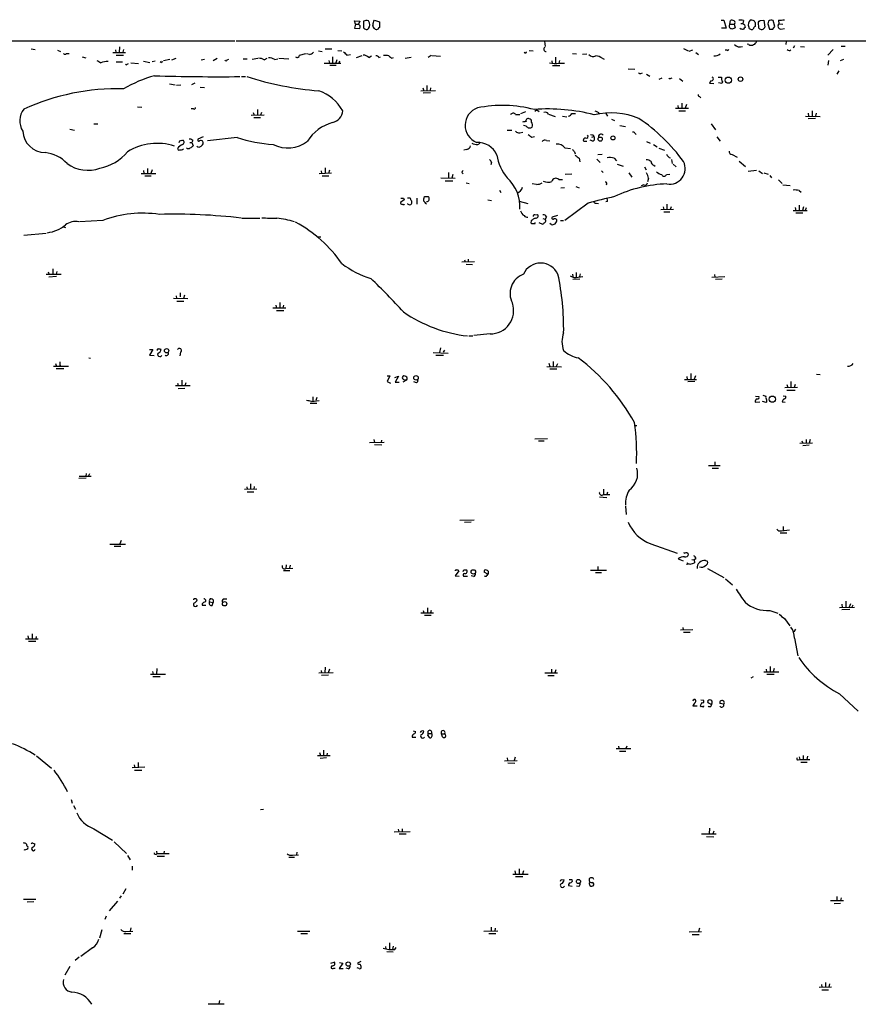
# Model space of a CAD drawing. Extents: x 2 to 33505, y -157388 to 1113.
# Drawn here: x 291 to 466, y 864 to 1069 of the extents above; entities that cross this region are included whole.
import ezdxf

# ---------------------------------------------------------------- set-up
doc = ezdxf.new("R2010")
doc.units = 0
doc.header["$MEASUREMENT"] = 0
doc.layers.add('MAIN', color=5, linetype='CONTINUOUS')

msp = doc.modelspace()

# ---------------------------------------------------------------- linework, layer by layer
at = {"layer": 'MAIN'}
for p, q in [((361.188, 1068.5106), (361.0187, 1069.1879)), ((361.0187, 1069.1879), (362.1193, 1069.1032)), ((361.188, 1068.5106), (361.0187, 1067.6639)), ((361.188, 1068.5106), (361.8653, 1068.5106)), ((362.1193, 1069.1032), (361.8653, 1068.5106)), ((362.204, 1068.1719), (361.8653, 1068.5106)), ((362.8813, 1069.1032), (362.8813, 1067.7486)), ((364.998, 1069.1032), (365.1673, 1069.3572)), ((365.1673, 1069.3572), (366.1833, 1069.0186)), ((366.1833, 1069.0186), (366.1833, 1067.8332)), ((437.3033, 1069.3572), (437.896, 1069.3572)), ((437.896, 1069.3572), (438.404, 1067.6639)), ((439.166, 1068.5106), (439.2507, 1069.2726)), ((439.166, 1068.5106), (440.0127, 1068.5106)), ((440.0127, 1068.5106), (440.2667, 1067.7486)), ((441.452, 1068.6799), (441.8753, 1068.6799)), ((441.96, 1069.2726), (441.8753, 1068.6799)), ((445.1773, 1067.6639), (445.0927, 1068.9339)), ((445.4313, 1069.2726), (446.1933, 1069.3572)), ((446.1933, 1069.3572), (446.4473, 1067.9179)), ((447.2093, 1069.1032), (447.04, 1068.5952)), ((447.04, 1068.5952), (447.3787, 1067.4946)), ((448.4793, 1068.0026), (448.1407, 1069.2726)), ((449.2413, 1069.3572), (449.326, 1068.5952)), ((449.326, 1068.5952), (450.1727, 1068.5106)), ((361.0187, 1067.6639), (362.1193, 1067.5792)), ((438.404, 1067.6639), (437.388, 1067.6639)), ((442.214, 1068.3412), (442.2987, 1067.8332)), ((448.056, 1067.4946), (448.4793, 1068.0026)), ((449.7493, 1067.4946), (450.5113, 1067.5792)), ((152.654, 1065.0392), (336.1267, 1065.0392)), ((336.3807, 1065.0392), (1032.8487, 1064.9546)), ((400.558, 1064.9546), (400.7273, 1063.8539)), ((443.0607, 1064.2772), (442.722, 1064.3619)), ((450.85, 1064.9546), (450.7653, 1064.2772)), ((293.7087, 1063.3459), (294.5553, 1063.2612)), ((299.212, 1063.0919), (299.8047, 1062.8379)), ((301.0747, 1062.4146), (301.5827, 1062.4146)), ((310.7267, 1062.5839), (313.3513, 1062.5839)), ((311.2347, 1063.1766), (311.3193, 1062.5839)), ((312.0813, 1063.7692), (311.9967, 1062.5839)), ((312.928, 1063.2612), (312.7587, 1062.6686)), ((349.5887, 1062.0759), (350.8587, 1062.4146)), ((351.6207, 1062.1606), (351.028, 1062.3299)), ((353.4833, 1062.9226), (354.2453, 1062.8379)), ((354.9227, 1063.3459), (356.2773, 1063.3459)), ((357.5473, 1063.0072), (358.394, 1062.9226)), ((396.5787, 1062.4146), (396.3247, 1062.5839)), ((397.3407, 1063.0072), (398.1873, 1062.9226)), ((406.4, 1062.4146), (407.2467, 1062.3299)), ((408.432, 1062.2452), (409.3633, 1062.3299)), ((429.514, 1063.4306), (430.4453, 1062.9226)), ((431.3767, 1063.0919), (430.6147, 1062.8379)), ((432.054, 1062.5839), (432.6467, 1062.1606)), ((438.5733, 1063.0919), (438.15, 1063.0919)), ((452.628, 1064.0232), (452.2893, 1063.5152)), ((453.8133, 1063.8539), (454.66, 1063.7692)), ((460.6713, 1063.2612), (459.5707, 1062.0759)), ((462.28, 1063.9386), (463.1267, 1063.9386)), ((304.292, 1061.7372), (305.054, 1061.4832)), ((311.404, 1062.0759), (312.928, 1062.0759)), ((311.404, 1060.6366), (312.674, 1060.6366)), ((313.69, 1060.2132), (313.944, 1060.2979)), ((314.452, 1060.4672), (316.0607, 1060.2979)), ((317.0767, 1060.8059), (318.4313, 1060.5519)), ((318.8547, 1060.7212), (319.532, 1060.8906)), ((320.802, 1060.4672), (320.548, 1060.6366)), ((321.2253, 1060.9752), (322.58, 1061.2292)), ((323.0033, 1061.0599), (323.85, 1061.3986)), ((329.0993, 1061.0599), (329.7767, 1061.2292)), ((331.5547, 1060.9752), (332.4013, 1061.3986)), ((334.518, 1061.0599), (334.8567, 1061.2292)), ((337.82, 1061.3139), (338.6667, 1061.3139)), ((339.6827, 1061.2292), (340.868, 1061.3986)), ((342.2227, 1061.0599), (342.8153, 1061.3986)), ((344.424, 1061.1446), (345.0167, 1061.3139)), ((345.2707, 1061.3986), (347.3027, 1061.3139)), ((354.6687, 1060.3826), (358.14, 1060.3826)), ((355.6847, 1060.9752), (355.7693, 1060.3826)), ((356.4467, 1061.7372), (356.4467, 1060.3826)), ((357.2933, 1061.0599), (357.124, 1060.4672)), ((357.886, 1060.8059), (357.7167, 1060.3826)), ((359.41, 1062.0759), (360.172, 1062.1606)), ((361.442, 1061.5679), (362.6273, 1061.9912)), ((363.982, 1061.5679), (364.5747, 1061.9066)), ((366.0987, 1061.5679), (366.4373, 1061.7372)), ((368.808, 1061.3986), (369.1467, 1061.5679)), ((371.5173, 1061.3986), (372.7873, 1061.6526)), ((376.936, 1061.9912), (376.3433, 1061.5679)), ((377.1053, 1061.9912), (378.8833, 1061.8219)), ((402.082, 1060.8906), (402.1667, 1060.2979)), ((402.844, 1061.6526), (402.844, 1060.2979)), ((403.6907, 1060.9752), (403.5213, 1060.3826)), ((403.606, 1060.3826), (404.7067, 1060.3826)), ((412.5807, 1061.3986), (413.004, 1061.2292)), ((459.6553, 1060.9752), (459.5707, 1059.9592)), ((462.1953, 1060.9752), (462.8727, 1061.2292)), ((355.854, 1059.9592), (357.2087, 1059.9592)), ((402.2513, 1059.8746), (403.7753, 1059.8746)), ((417.9993, 1059.1972), (419.354, 1059.1126)), ((420.624, 1058.2659), (420.9627, 1058.3506)), ((461.8567, 1058.7739), (461.4333, 1058.0966)), ((327.7447, 1056.2339), (327.0673, 1055.8952)), ((337.4813, 1057.5886), (338.328, 1057.5886)), ((421.8093, 1058.0966), (422.4867, 1057.6732)), ((424.434, 1057.0806), (425.0267, 1057.3346)), ((426.8893, 1057.2499), (427.1433, 1057.3346)), ((428.6673, 1057.1652), (429.3447, 1056.6572)), ((435.1867, 1056.7419), (434.9327, 1056.2339)), ((434.9327, 1056.2339), (435.7793, 1056.1492)), ((436.7107, 1057.5039), (437.388, 1057.5039)), ((437.4727, 1056.1492), (436.7953, 1056.3186)), ((437.642, 1056.4879), (437.4727, 1056.1492)), ((322.4953, 1056.0646), (323.6807, 1055.8952)), ((323.9347, 1055.8106), (324.866, 1055.8952)), ((328.8453, 1055.3872), (329.7767, 1055.3026)), ((374.8193, 1054.6252), (377.8673, 1054.7099)), ((375.2427, 1055.2179), (375.412, 1054.6252)), ((376.8513, 1054.2019), (375.3273, 1054.1172)), ((376.0893, 1055.7259), (376.0893, 1054.7099)), ((376.8513, 1055.2179), (376.7667, 1054.7099)), ((429.1753, 1052.0852), (429.1753, 1050.9846)), ((432.816, 1053.4399), (433.07, 1053.1859)), ((315.8067, 1051.3232), (316.738, 1051.2386)), ((327.4907, 1050.8999), (326.9827, 1050.8999)), ((339.9367, 1050.1379), (340.106, 1049.5452)), ((340.7833, 1050.7306), (340.7833, 1049.5452)), ((341.63, 1050.1379), (341.4607, 1049.5452)), ((395.6473, 1049.8839), (396.6633, 1050.3072)), ((398.9493, 1050.6459), (398.526, 1050.3072)), ((398.9493, 1050.6459), (399.4573, 1050.3072)), ((411.734, 1050.1379), (411.9033, 1049.7992)), ((427.8207, 1050.9846), (430.53, 1050.9846)), ((428.3287, 1051.5772), (428.4133, 1050.9846)), ((428.498, 1050.4766), (429.9373, 1050.4766)), ((430.1067, 1051.7466), (429.8527, 1050.9846)), ((455.422, 1049.9686), (455.5067, 1049.3759)), ((456.2687, 1050.4766), (456.2687, 1049.3759)), ((457.1153, 1049.9686), (456.946, 1049.3759)), ((339.5133, 1049.5452), (342.2227, 1049.6299)), ((340.0213, 1049.0372), (341.4607, 1049.0372)), ((394.5467, 1049.7146), (395.3933, 1049.7146)), ((401.4047, 1049.7992), (402.7593, 1049.2912)), ((404.2833, 1049.3759), (405.2147, 1049.2066)), ((406.2307, 1049.8839), (406.9927, 1049.8839)), ((413.3427, 1049.8839), (413.6813, 1049.3759)), ((414.528, 1048.6986), (415.1207, 1048.4446)), ((454.914, 1049.3759), (457.962, 1049.2912)), ((456.946, 1048.8679), (455.422, 1048.7832)), ((301.752, 1046.6666), (302.6833, 1046.4126)), ((306.7473, 1047.7672), (307.594, 1047.7672)), ((392.7687, 1046.4126), (393.7847, 1046.4126)), ((395.3933, 1045.9046), (396.0707, 1045.9892)), ((396.748, 1047.2592), (396.1553, 1047.4286)), ((416.2213, 1047.4286), (417.4067, 1047.1746)), ((419.354, 1045.8199), (419.608, 1045.5659)), ((435.2713, 1047.7672), (436.118, 1046.4972)), ((324.9507, 1044.2959), (325.2893, 1044.3806)), ((326.7287, 1043.8726), (327.152, 1043.8726)), ((327.3213, 1044.2959), (327.152, 1043.8726)), ((327.152, 1043.8726), (327.406, 1043.1952)), ((329.5227, 1045.0579), (328.422, 1044.5499)), ((336.55, 1044.8886), (330.3693, 1044.2112)), ((397.9333, 1044.9732), (398.4413, 1045.1426)), ((400.9813, 1044.2959), (401.6587, 1044.2112)), ((408.6013, 1044.2959), (408.7707, 1044.1266)), ((408.7707, 1044.1266), (409.3633, 1044.1266)), ((410.6333, 1044.1266), (410.0407, 1044.3806)), ((410.3793, 1044.9732), (410.8027, 1045.1426)), ((410.718, 1045.4812), (410.8027, 1045.1426)), ((421.8093, 1044.0419), (422.5713, 1043.7032)), ((436.4567, 1045.0579), (437.134, 1044.1266)), ((384.3867, 1042.4332), (383.794, 1042.2639)), ((386.6727, 1043.4492), (387.1807, 1043.7032)), ((404.7913, 1042.7719), (405.9767, 1042.6026)), ((406.8233, 1041.9252), (406.908, 1041.5019)), ((423.2487, 1043.4492), (424.0107, 1042.9412)), ((424.3493, 1042.6872), (425.5347, 1042.2639)), ((389.5513, 1039.7239), (389.382, 1039.2159)), ((407.7547, 1040.5706), (407.924, 1039.8086)), ((411.48, 1040.4012), (412.1573, 1039.7239)), ((411.6493, 1041.3326), (412.5807, 1041.4172)), ((415.036, 1040.5706), (415.544, 1040.0626)), ((426.974, 1040.3166), (427.1433, 1039.4699)), ((439.5893, 1041.3326), (440.69, 1040.8246)), ((441.1133, 1039.9779), (442.3833, 1038.8772)), ((317.0767, 1038.0306), (317.1613, 1037.4379)), ((317.9233, 1038.4539), (317.9233, 1037.4379)), ((318.8547, 1038.1999), (318.6007, 1037.4379)), ((354.076, 1037.9459), (354.1607, 1037.4379)), ((354.9227, 1038.6232), (354.9227, 1037.4379)), ((355.7693, 1038.1152), (355.6, 1037.4379)), ((412.4113, 1037.9459), (412.75, 1037.6072)), ((415.7133, 1039.3852), (416.8987, 1038.9619)), ((421.386, 1038.7926), (421.7247, 1038.1999)), ((423.3333, 1039.1312), (423.5873, 1038.9619)), ((427.3127, 1039.3852), (427.99, 1038.7926)), ((442.976, 1037.8612), (444.6693, 1038.1152)), ((445.1773, 1037.9459), (445.9393, 1037.4379)), ((316.5687, 1037.4379), (319.6167, 1037.4379)), ((317.3307, 1036.9299), (318.6853, 1036.9299)), ((353.6527, 1037.4379), (356.1927, 1037.5226)), ((354.2453, 1036.9299), (355.6847, 1036.9299)), ((378.968, 1036.5066), (381.9313, 1036.4219)), ((379.8993, 1035.9139), (381.508, 1035.9139)), ((380.5767, 1037.6072), (380.5767, 1036.4219)), ((381.508, 1037.1839), (381.254, 1036.4219)), ((383.3707, 1037.6072), (383.6247, 1037.3532)), ((403.5213, 1036.1679), (404.2833, 1036.1679)), ((404.876, 1037.2686), (406.2307, 1037.3532)), ((418.084, 1037.5226), (418.7613, 1036.6759)), ((422.2327, 1036.4219), (421.9787, 1035.6599)), ((425.958, 1037.1839), (426.6353, 1037.2686)), ((446.1933, 1037.5226), (447.1247, 1037.2686)), ((447.4633, 1037.0146), (447.802, 1036.5066)), ((449.2413, 1036.0832), (450.0033, 1035.3212)), ((384.2173, 1035.4906), (384.8947, 1035.3212)), ((391.16, 1033.9666), (391.4987, 1033.4586)), ((398.8647, 1035.1519), (398.018, 1035.2366)), ((403.9447, 1034.3899), (404.7067, 1034.4746)), ((407.0773, 1034.7286), (407.7547, 1034.3899)), ((421.2167, 1035.0672), (420.7087, 1034.8132)), ((450.1727, 1035.0672), (451.6967, 1034.8979)), ((453.5593, 1033.8819), (453.9827, 1033.5432)), ((371.348, 1031.9346), (370.586, 1031.3419)), ((371.1787, 1032.2732), (371.348, 1031.9346)), ((372.0253, 1032.3579), (372.5333, 1032.3579)), ((373.9727, 1032.2732), (373.9727, 1031.0032)), ((375.412, 1031.6806), (375.412, 1032.1039)), ((375.5813, 1032.6119), (376.3433, 1032.6119)), ((388.7893, 1031.9346), (389.5513, 1031.7652)), ((395.3087, 1031.6806), (397.0867, 1031.1726)), ((413.6813, 1031.5959), (413.3427, 1031.5112)), ((372.11, 1031.0032), (372.11, 1031.1726)), ((409.6173, 1031.2572), (404.7913, 1027.6166)), ((411.3107, 1031.2572), (411.8187, 1031.1726)), ((424.7727, 1029.9026), (427.3973, 1029.9872)), ((425.2807, 1030.4952), (425.3653, 1029.9026)), ((426.0427, 1031.0032), (426.0427, 1029.9026)), ((426.8893, 1030.4952), (426.72, 1029.9026)), ((452.2893, 1029.7332), (455.2527, 1029.7332)), ((452.7127, 1030.3259), (452.882, 1029.6486)), ((453.5593, 1030.8339), (453.5593, 1029.6486)), ((454.4907, 1030.4952), (454.2367, 1029.7332)), ((454.9987, 1030.2412), (454.8293, 1029.7332)), ((308.61, 1027.6166), (303.784, 1027.3626)), ((337.566, 1028.1246), (341.2913, 1028.1246)), ((397.764, 1027.5319), (397.6793, 1027.1086)), ((398.526, 1028.8019), (399.1187, 1028.8866)), ((400.2193, 1028.0399), (400.7273, 1027.8706)), ((400.9813, 1028.3786), (400.7273, 1027.8706)), ((403.2673, 1028.6326), (402.1667, 1028.2939)), ((403.86, 1027.6166), (404.5373, 1027.6166)), ((425.3653, 1029.3946), (426.6353, 1029.3946)), ((452.882, 1029.2252), (454.3213, 1029.2252)), ((300.228, 1026.3466), (300.8207, 1026.1772)), ((398.6107, 1027.0239), (398.6107, 1027.1932)), ((399.3727, 1027.1932), (400.1347, 1026.8546)), ((401.9127, 1026.7699), (401.6587, 1027.0239)), ((292.1847, 1024.5686), (296.8413, 1024.9919)), ((353.2293, 1024.2299), (353.9913, 1024.2299)), ((383.8787, 1019.4039), (384.048, 1018.9806)), ((384.6407, 1019.5732), (384.6407, 1018.9806)), ((298.196, 1017.5412), (298.196, 1016.3559)), ((383.3707, 1018.9806), (385.9953, 1019.0652)), ((384.2173, 1018.5572), (385.572, 1018.4726)), ((296.8413, 1016.4406), (299.974, 1016.4406)), ((297.2647, 1016.9486), (297.434, 1016.3559)), ((298.958, 1015.9326), (297.3493, 1015.8479)), ((299.0427, 1017.0332), (298.8733, 1016.4406)), ((406.4, 1016.4406), (406.4847, 1015.9326)), ((407.924, 1015.4246), (406.4847, 1015.3399)), ((407.162, 1016.7792), (407.162, 1015.8479)), ((407.5853, 1015.8479), (408.5167, 1015.9326)), ((408.0087, 1016.5252), (407.8393, 1015.9326)), ((435.356, 1015.8479), (438.0653, 1015.9326)), ((435.9487, 1016.3559), (436.0333, 1015.8479)), ((437.5573, 1015.4246), (436.118, 1015.3399)), ((323.342, 1011.4452), (326.3053, 1011.3606)), ((323.85, 1011.9532), (323.9347, 1011.3606)), ((324.6967, 1012.5459), (324.6967, 1011.6992)), ((325.628, 1012.0379), (325.374, 1011.3606)), ((324.0193, 1010.8526), (325.4587, 1010.8526)), ((344.0007, 1009.4132), (346.71, 1009.4132)), ((344.5933, 1010.0059), (344.7627, 1009.3286)), ((345.44, 1010.5139), (345.44, 1009.4132)), ((346.202, 1010.0059), (346.1173, 1009.4132)), ((344.7627, 1008.9052), (346.2867, 1008.9052)), ((384.81, 1003.5712), (385.6567, 1003.5712)), ((389.2127, 1003.9946), (385.826, 1003.6559)), ((318.3467, 1000.7772), (319.024, 1000.7772)), ((319.024, 1000.7772), (318.3467, 999.5919)), ((320.6327, 1000.8619), (320.7173, 1000.7772)), ((378.8833, 1001.1159), (378.714, 1000.0999)), ((305.7313, 998.9992), (306.07, 998.9146)), ((318.3467, 999.5919), (319.278, 999.5072)), ((324.7813, 1000.1846), (324.612, 999.4226)), ((377.3593, 1000.0999), (380.492, 1000.0152)), ((377.952, 999.5919), (379.5607, 999.5919)), ((379.73, 1000.6079), (379.476, 1000.1846)), ((298.3653, 997.3059), (301.498, 997.3059)), ((298.7887, 997.8139), (298.958, 997.2212)), ((298.8733, 996.7979), (300.482, 996.7979)), ((299.6353, 997.4752), (299.8893, 997.2212)), ((401.066, 997.2212), (404.114, 997.1366)), ((401.4893, 997.8986), (401.6587, 997.2212)), ((401.6587, 996.7132), (403.098, 996.7132)), ((402.336, 998.2372), (402.336, 997.1366)), ((403.0133, 997.1366), (403.352, 997.8139)), ((367.792, 995.2739), (368.3847, 995.2739)), ((368.3847, 995.2739), (367.792, 994.0886)), ((369.4007, 994.9352), (370.1627, 995.1892)), ((370.1627, 995.1892), (369.4853, 993.9192)), ((371.856, 994.3426), (371.9407, 994.5966)), ((430.1913, 995.1046), (430.276, 994.5119)), ((431.038, 995.7819), (431.038, 994.5119)), ((431.9693, 995.2739), (431.7153, 994.5966)), ((457.2, 995.6126), (457.962, 995.5279)), ((323.7653, 993.2419), (326.8133, 993.2419)), ((324.1887, 993.7499), (324.2733, 993.2419)), ((324.2733, 992.6492), (325.7127, 992.7339)), ((325.0353, 994.3426), (325.0353, 993.1572)), ((325.882, 993.8346), (325.7127, 993.1572)), ((367.792, 994.0886), (368.4693, 993.7499)), ((369.4853, 993.9192), (370.332, 993.9192)), ((371.856, 994.3426), (371.094, 993.9192)), ((371.856, 994.5119), (371.856, 994.3426)), ((373.888, 993.8346), (373.38, 994.0039)), ((429.6833, 994.5119), (432.2233, 994.5119)), ((431.8847, 994.0886), (430.3607, 994.0039)), ((450.596, 992.8186), (453.2207, 992.9032)), ((451.0193, 993.4959), (451.1887, 992.8186)), ((451.866, 994.0886), (451.866, 992.8186)), ((452.7127, 993.4959), (452.5433, 992.8186)), ((352.298, 990.8712), (352.298, 990.0246)), ((353.1447, 990.7866), (352.9753, 990.1092)), ((444.5, 991.0406), (445.1773, 990.9559)), ((446.024, 991.2099), (446.6167, 991.0406)), ((450.2573, 991.1252), (450.7653, 991.0406)), ((451.0193, 992.3106), (452.7127, 992.3106)), ((351.79, 989.6012), (353.1447, 989.6012)), ((352.044, 989.9399), (353.6527, 990.1092)), ((444.4153, 989.7706), (445.3467, 989.8552)), ((446.7013, 989.6859), (445.9393, 989.9399)), ((450.0033, 989.8552), (450.6807, 989.7706)), ((419.354, 984.9446), (419.7773, 984.9446)), ((364.1513, 981.3886), (367.1993, 981.4732)), ((364.998, 981.9812), (365.1673, 981.3886)), ((365.1673, 980.9652), (366.6913, 980.8806)), ((366.6067, 981.8966), (366.522, 981.3886)), ((398.526, 982.1506), (401.1507, 982.2352)), ((399.288, 981.7272), (400.4733, 981.7272)), ((453.7287, 981.2192), (456.3533, 981.3039)), ((454.152, 981.7272), (454.3213, 981.2192)), ((455.676, 980.7959), (454.3213, 980.7112)), ((454.9987, 981.9812), (454.9987, 981.2192)), ((455.8453, 981.9812), (455.676, 981.2192)), ((434.6787, 976.5626), (437.134, 976.5626)), ((436.0333, 977.3246), (436.0333, 976.4779)), ((303.6993, 974.3612), (306.1547, 974.3612)), ((305.1387, 974.9539), (305.054, 974.3612)), ((305.816, 974.8692), (305.6467, 974.4459)), ((435.4407, 976.0546), (436.7953, 976.0546)), ((305.1387, 973.9379), (303.6147, 973.8532)), ((338.582, 972.1599), (338.6667, 971.6519)), ((339.344, 972.7526), (339.344, 971.6519)), ((340.106, 972.2446), (340.0213, 971.6519)), ((338.074, 971.6519), (340.6987, 971.7366)), ((338.6667, 971.1439), (340.0213, 971.1439)), ((411.988, 970.0432), (413.512, 969.9586)), ((412.8347, 971.6519), (412.8347, 970.5512)), ((412.8347, 970.5512), (414.1893, 970.5512)), ((413.6813, 971.0592), (413.512, 970.5512)), ((417.4067, 968.0959), (417.576, 966.4026)), ((382.9473, 965.2172), (385.9107, 965.3019)), ((385.318, 964.7939), (383.8787, 964.7092)), ((450.2573, 963.8626), (450.2573, 963.1006)), ((449.58, 962.5926), (451.0193, 962.5926)), ((449.9187, 963.0159), (451.5273, 963.1852)), ((310.0493, 960.2219), (313.3513, 960.2219)), ((310.9807, 959.7986), (312.3353, 959.7986)), ((312.42, 960.9839), (312.166, 960.3066)), ((422.656, 960.3066), (428.1593, 958.3592)), ((429.514, 958.4439), (429.768, 958.3592)), ((346.7947, 955.9039), (346.71, 955.1419)), ((347.6413, 955.8192), (347.472, 955.2266)), ((428.4133, 957.1739), (429.4293, 956.7506)), ((430.276, 956.3272), (430.1913, 955.9039)), ((431.2073, 957.0046), (431.7153, 956.9199)), ((432.054, 957.1739), (431.7153, 956.9199)), ((431.7153, 956.9199), (431.8, 956.3272)), ((434.086, 956.8352), (434.5093, 956.6659)), ((346.202, 954.7186), (347.5567, 954.7186)), ((346.71, 955.1419), (348.1493, 955.2266)), ((382.6933, 954.6339), (381.9313, 953.6179)), ((381.9313, 953.6179), (382.778, 953.5332)), ((383.794, 954.8879), (384.302, 954.8879)), ((385.826, 953.4486), (385.318, 953.6179)), ((388.7893, 953.9566), (388.0273, 954.3799)), ((388.4507, 953.5332), (388.5353, 953.7026)), ((388.5353, 953.7026), (388.7893, 953.9566)), ((388.7893, 953.9566), (388.5353, 953.7026)), ((410.1253, 954.8032), (413.4273, 954.8032)), ((411.1413, 954.2952), (412.4113, 954.2952)), ((411.6493, 955.5652), (411.6493, 954.8032)), ((434.5093, 955.1419), (437.896, 953.2792)), ((383.7093, 953.5332), (384.556, 953.5332)), ((438.2347, 953.0252), (439.674, 951.7552)), ((329.2687, 947.7759), (329.2687, 947.5219)), ((329.2687, 947.5219), (330.0307, 947.5219)), ((330.7927, 948.1992), (331.5547, 948.0299)), ((331.3853, 947.4372), (331.5547, 948.0299)), ((331.5547, 948.6226), (331.5547, 948.0299)), ((333.756, 948.7919), (334.4333, 948.7919)), ((462.4493, 947.6912), (462.534, 947.0139)), ((463.296, 948.3686), (463.296, 947.0986)), ((464.2273, 947.7759), (463.9733, 947.0986)), ((464.7353, 947.5219), (464.566, 947.0986)), ((374.8193, 945.9132), (377.444, 945.9132)), ((375.3273, 946.4212), (375.412, 945.9132)), ((375.5813, 945.4052), (376.936, 945.4052)), ((376.174, 946.9292), (376.174, 945.9132)), ((376.936, 946.4212), (376.8513, 945.9132)), ((447.4633, 946.4212), (449.1567, 945.8286)), ((461.9413, 947.0139), (465.074, 947.0986)), ((464.1427, 946.5906), (462.4493, 946.5059)), ((450.5113, 944.7279), (451.612, 943.2039)), ((293.878, 941.5106), (293.878, 940.4946)), ((428.8367, 942.3572), (431.4613, 942.4419)), ((429.3447, 942.8652), (429.4293, 942.3572)), ((429.514, 941.8492), (430.8687, 941.8492)), ((452.7973, 942.5266), (452.4587, 941.9339)), ((292.5233, 940.4946), (295.148, 940.4946)), ((293.0313, 941.0872), (293.116, 940.4946)), ((293.116, 939.9866), (294.64, 939.9866)), ((294.7247, 941.0026), (294.64, 940.4946)), ((452.628, 940.6639), (453.3053, 936.9386)), ((318.516, 933.1286), (321.6487, 933.1286)), ((318.9393, 933.7212), (319.1087, 933.1286)), ((319.8707, 934.3139), (319.786, 933.1286)), ((353.568, 933.3826), (356.5313, 933.4672)), ((354.076, 933.8906), (354.1607, 933.3826)), ((354.9227, 934.5679), (354.838, 933.3826)), ((355.7693, 934.1446), (355.5153, 933.3826)), ((400.6427, 933.3826), (403.2673, 933.3826)), ((401.9973, 934.1446), (401.9973, 933.3826)), ((402.9287, 934.0599), (402.6747, 933.3826)), ((446.1933, 933.6366), (449.326, 933.6366)), ((446.7013, 934.1446), (446.786, 933.6366)), ((446.8707, 933.1286), (448.3947, 933.1286)), ((447.548, 934.7372), (447.548, 933.6366)), ((448.3947, 934.3139), (448.1407, 933.6366)), ((319.024, 932.6206), (320.548, 932.6206)), ((355.6, 932.9592), (354.1607, 932.8746)), ((401.2353, 932.8746), (402.59, 932.8746)), ((443.5687, 932.3666), (444.0767, 932.6206)), ((461.9413, 929.0646), (465.836, 925.4239)), ((433.324, 927.2019), (432.9853, 926.5246)), ((433.07, 927.7946), (433.6627, 927.7099)), ((437.896, 926.8632), (437.0493, 927.0326)), ((432.308, 926.4399), (431.4613, 926.4399)), ((373.2107, 921.3599), (373.7187, 921.1906)), ((376.3433, 920.7672), (377.0207, 920.7672)), ((373.0413, 920.0052), (373.8033, 920.0052)), ((376.2587, 920.3439), (376.5127, 919.9206)), ((379.1373, 920.6826), (379.73, 920.6826)), ((379.3067, 920.0899), (379.1373, 920.6826)), ((353.7373, 916.7879), (353.9067, 916.1952)), ((354.584, 917.2959), (354.584, 916.1952)), ((355.346, 916.7032), (355.2613, 916.1952)), ((415.4593, 917.6346), (418.5073, 917.6346)), ((415.9673, 918.1426), (416.052, 917.6346)), ((416.1367, 917.1266), (417.4913, 917.1266)), ((417.6607, 918.1426), (417.4913, 917.6346)), ((294.8093, 916.1106), (297.942, 913.5706)), ((315.976, 914.7559), (315.976, 913.6552)), ((353.314, 916.1952), (355.9387, 916.1952)), ((355.1767, 915.6872), (353.822, 915.6026)), ((392.2607, 915.0946), (394.8853, 915.1792)), ((392.7687, 915.6872), (392.8533, 915.1792)), ((392.938, 914.6712), (394.3773, 914.5866)), ((394.462, 915.8566), (394.208, 915.1792)), ((453.39, 915.2639), (453.7287, 915.3486)), ((453.5593, 915.9412), (453.7287, 915.3486)), ((453.7287, 915.3486), (455.7607, 915.3486)), ((453.898, 914.8406), (455.2527, 914.8406)), ((454.406, 916.1952), (454.406, 915.3486)), ((455.3373, 916.0259), (455.168, 915.3486)), ((317.3307, 913.7399), (314.706, 913.6552)), ((315.1293, 914.2479), (315.2987, 913.6552)), ((315.214, 913.1472), (316.738, 913.1472)), ((302.006, 907.0512), (302.26, 906.2892)), ((302.514, 905.7812), (302.9373, 905.0192)), ((341.4607, 904.9346), (342.0533, 905.0192)), ((306.7473, 900.9552), (310.642, 898.5846)), ((369.2313, 900.2779), (372.618, 900.3626)), ((370.078, 900.8706), (370.2473, 900.2779)), ((370.9247, 900.9552), (370.9247, 900.2779)), ((434.9327, 901.0399), (434.848, 899.8546)), ((435.7793, 900.4472), (435.61, 899.8546)), ((310.9807, 898.2459), (313.5207, 895.7906)), ((370.332, 899.8546), (371.7713, 899.8546)), ((433.2393, 899.8546), (436.2873, 899.8546)), ((434.2553, 899.3466), (435.7793, 899.2619)), ((294.0473, 897.9072), (294.4707, 897.8226)), ((319.786, 896.2986), (319.8707, 895.7059)), ((321.3947, 896.2986), (321.31, 895.7906)), ((313.7747, 895.3672), (314.2827, 894.4359)), ((322.4107, 895.7059), (319.8707, 895.7059)), ((319.9553, 895.1979), (321.4793, 895.1979)), ((347.3027, 895.0286), (348.488, 895.0286)), ((348.0647, 895.4519), (349.3347, 895.5366)), ((348.996, 896.0446), (348.9113, 895.5366)), ((314.706, 893.1659), (314.706, 892.3192)), ((394.3773, 892.1499), (394.5467, 891.4726)), ((395.3087, 892.5732), (395.3087, 891.4726)), ((396.1553, 892.1499), (395.986, 891.4726)), ((393.954, 891.4726), (397.1713, 891.4726)), ((394.5467, 890.9646), (396.0707, 890.9646)), ((404.0293, 890.3719), (404.622, 890.2872)), ((406.2307, 890.3719), (406.3153, 889.9486)), ((313.436, 888.4246), (312.7587, 887.3239)), ((405.5533, 889.3559), (405.5533, 889.1019)), ((405.5533, 889.1019), (406.3153, 889.0172)), ((407.67, 888.9326), (407.2467, 889.0172)), ((292.1, 886.3079), (294.64, 886.3079)), ((311.658, 885.8846), (309.9647, 883.8526)), ((312.42, 886.9852), (312.0813, 886.4772)), ((460.0787, 885.9692), (462.788, 885.9692)), ((461.4333, 886.8159), (461.4333, 885.9692)), ((462.28, 886.5619), (462.1953, 885.9692)), ((292.862, 885.7152), (294.2167, 885.7999)), ((460.8407, 885.3766), (462.1953, 885.4612)), ((309.2873, 882.7519), (309.0333, 882.0746)), ((308.4407, 879.8732), (307.9327, 878.1799)), ((314.452, 880.2966), (314.2827, 879.6192)), ((389.4667, 880.4659), (389.4667, 879.6192)), ((390.3133, 880.2119), (390.2287, 879.6192)), ((432.816, 880.2119), (432.6467, 879.5346)), ((313.0127, 879.1112), (314.452, 879.1112)), ((313.436, 879.5346), (314.8753, 879.6192)), ((349.1653, 879.6192), (351.7053, 879.6192)), ((349.8427, 879.1112), (351.1973, 879.1112)), ((390.8213, 879.6192), (387.9427, 879.5346)), ((388.9587, 879.1112), (390.398, 879.1112)), ((430.6993, 879.4499), (433.2393, 879.5346)), ((431.292, 878.9419), (432.7313, 878.9419)), ((306.4933, 876.1479), (304.038, 874.3699)), ((367.4533, 876.4019), (367.538, 875.8939)), ((368.3, 877.1639), (368.3, 875.8939)), ((369.062, 876.4866), (368.8927, 875.8092)), ((369.4007, 875.8092), (369.6547, 876.2326)), ((303.6993, 874.2006), (302.8527, 873.5232)), ((367.7073, 875.3859), (369.062, 875.3012)), ((301.752, 872.2532), (300.736, 870.4752)), ((356.108, 872.9306), (356.7853, 873.1846)), ((356.7007, 871.9146), (356.9547, 871.9146)), ((358.5633, 872.9306), (357.8013, 871.8299)), ((357.8013, 871.8299), (358.648, 871.8299)), ((357.886, 873.0999), (358.5633, 872.9306)), ((359.7487, 871.7452), (359.2407, 871.9146)), ((361.95, 871.8299), (361.5267, 871.9992)), ((362.2887, 873.2692), (361.6113, 872.9306)), ((457.708, 867.9352), (460.3327, 868.0199)), ((458.216, 868.5279), (458.3007, 867.9352)), ((458.3007, 867.4272), (459.6553, 867.4272)), ((459.0627, 868.9512), (459.0627, 867.9352)), ((459.9093, 868.6126), (459.74, 867.9352)), ((330.5387, 864.4639), (333.8407, 864.4639)), ((332.9093, 865.1412), (332.74, 864.4639))]:
    msp.add_line(p, q, dxfattribs=at)
for centre, radius in [((438.8335, 1056.8503), 0.6539), ((441.3596, 1057.0571), 0.4605), ((412.1533, 1044.5695), 0.4371), ((414.7999, 1044.8217), 0.4244), ((321.8814, 1000.5021), 0.4571), ((373.8033, 994.8506), 0.4592), ((447.9633, 990.4086), 0.6537), ((385.7453, 954.4358), 0.4641), ((333.9567, 947.7957), 0.4604), ((407.6248, 889.9557), 0.4375), ((359.6984, 872.7568), 0.4632)]:
    msp.add_circle(centre, radius, dxfattribs=at)
for centre, radius, start, end in [((363.4693, 1068.1858), 1.0897, 66.872523, 122.657508), ((362.9238, 1068.3836), 1.2628, 320.433184, 39.563318), ((153.2585, 1111.0059), 215.8459, 348.576772, 348.80595), ((439.5592, 1068.1175), 0.556, 135.007287, 255.501381), ((439.5773, 1068.7405), 0.6243, 45.77878, 121.541369), ((439.928, 1068.8493), 0.349, 284.040224, 75.955794), ((441.2403, 1066.5179), 2.8472, 75.358045, 94.262113), ((526.7196, 1153.1854), 119.7486, 224.885375, 225.114558), ((444.2694, 1068.393), 1.2987, 132.063288, 201.458149), ((443.5916, 1068.4719), 0.9059, 24.61039, 102.255101), ((656.0651, 1068.4259), 211.6502, 179.885408, 180.114592), ((360.5745, 1153.7656), 119.7487, 314.893934, 315.123084), ((447.7864, 1068.5752), 0.7822, 63.068072, 137.543999), ((449.8222, 1068.1544), 0.6637, 138.383666, 263.695075), ((449.58, 1073.8424), 4.498, 265.681504, 281.949474), ((361.2737, 1068.0024), 0.9456, 333.413271, 10.325982), ((363.3468, 1068.0447), 0.5517, 212.460041, 265.623597), ((363.5587, 1067.8333), 0.4234, 233.132809, 323.113861), ((365.5062, 1068.1719), 0.6827, 172.873943, 240.239505), ((365.5548, 1067.9279), 0.5213, 221.983128, 303.78456), ((450.6639, 983.014), 119.7133, 134.885408, 135.114592), ((439.6315, 1068.7228), 1.163, 259.521979, 303.105242), ((441.7907, 1068.5321), 1.0512, 235.679553, 279.267881), ((526.7668, 983.0015), 119.7133, 134.876948, 135.106165), ((443.6533, 1067.9856), 0.5965, 186.517348, 304.59856), ((444.6482, 1067.3782), 0.6664, 110.455419, 169.941222), ((445.7353, 1068.1761), 0.7574, 222.54948, 340.067307), ((447.7174, 1236.8444), 169.3501, 269.885409, 270.114558), ((441.2481, 1065.2821), 1.5278, 221.128067, 290.802725), ((443.5687, 1064.9547), 0.8468, 233.136869, 306.863132), ((443.7803, 1065.2508), 1.0178, 286.932197, 343.080214), ((300.736, 1062.6685), 0.4233, 216.856362, 323.143638), ((351.2063, 1063.8107), 1.7013, 284.097502, 317.832557), ((528.3962, 1231.7393), 239.4619, 224.885392, 225.114575), ((396.875, 1062.3724), 0.2992, 98.127394, 171.894264), ((400.8301, 1063.2794), 0.4464, 114.819959, 278.578355), ((436.0485, 1063.4246), 1.5416, 259.943796, 314.758225), ((438.7003, 1063.2612), 0.2117, 233.124688, 0), ((451.5167, 1063.5046), 0.4791, 210.531027, 316.801267), ((434.7875, 1272.4364), 246.8982, 238.922663, 239.151802), ((309.7528, 1055.7697), 4.9517, 90.487144, 108.437876), ((313.5207, 1060.2132), 0.1694, 180, 0), ((405.5916, 1018.2966), 94.6976, 153.327176, 153.556278), ((334.264, 1061.1658), 0.2752, 202.632677, 337.367323), ((341.1503, 1059.5503), 1.8518, 54.610514, 93.498552), ((343.1882, 1059.0795), 2.4066, 59.102796, 92.831851), ((349.094, 1062.0849), 0.4948, 224.647894, 358.957742), ((362.6783, 1060.1628), 1.9168, 47.143783, 86.458534), ((365.506, 1061.2293), 0.6826, 29.738635, 97.12814), ((367.3263, 1058.643), 3.3613, 76.153931, 95.057234), ((495.4812, 1230.9934), 211.6802, 233.014168, 233.24333), ((402.7816, 1065.0277), 4.7177, 255.16872, 280.063911), ((410.6846, 1063.0439), 1.2595, 224.530373, 295.456305), ((411.0834, 1059.4659), 2.4449, 52.234365, 86.656246), ((420.4547, 1058.6047), 0.3787, 206.585347, 296.551521), ((326.7554, 1031.2039), 27.5639, 105.557336, 120.109191), ((332.6557, 1520.0775), 462.5107, 268.353038, 270.555858), ((359.2948, 1122.9596), 68.574, 252.419196, 265.209492), ((426.6988, 1057.398), 0.2413, 195.234291, 322.137512), ((435.3137, 1057.1229), 0.4016, 251.565051, 71.565051), ((438.6999, 1057.2921), 1.3289, 170.829003, 217.241562), ((311.7463, 1007.902), 47.1614, 88.564218, 114.505448), ((350.6454, 1046.0244), 9.0838, 29.348855, 71.231952), ((432.8301, 1053.7362), 0.2967, 154.652905, 267.275527), ((295.2888, 1048.3497), 3.9641, 141.540864, 212.099606), ((327.6601, 1051.0974), 0.2601, 229.379598, 12.545532), ((355.8578, 1050.6688), 2.7123, 282.540035, 355.936507), ((387.9002, 1047.438), 3.8609, 109.868241, 247.43607), ((391.7806, 1025.2031), 26.3822, 75.376285, 101.351204), ((394.024, 1049.3132), 0.6591, 37.521946, 151.280613), ((401.4104, 1013.3869), 37.4615, 75.346265, 94.545875), ((400.6851, 1049.3338), 0.857, 32.892696, 110.234435), ((414.3683, 1034.8792), 15.1559, 67.366962, 103.278228), ((496.0853, 1219.662), 189.3504, 243.316974, 243.546117), ((358.8723, 1039.2667), 9.0843, 105.4864, 147.65753), ((396.5366, 1046.6224), 1.5824, 82.322568, 110.362373), ((397.1213, 1048.41), 0.433, 59.549218, 210.444076), ((397.389, 1048.2903), 0.4953, 338.14274, 95.59663), ((396.6636, 1047.3863), 1.3865, 347.655866, 31.266381), ((405.4747, 1050.1863), 0.8142, 275.539741, 338.198591), ((399.6389, 1018.2107), 36.9141, 35.97108, 56.150222), ((296.7084, 1046.5414), 4.787, 183.571481, 268.550405), ((395.1816, 1046.6029), 0.7297, 209.533545, 286.865458), ((397.4667, 1047.8027), 0.9011, 217.097538, 307.719397), ((419.0154, 1045.6507), 0.3785, 26.551512, 116.585359), ((324.9929, 1043.7457), 0.5518, 94.385964, 175.614036), ((325.0319, 1043.9344), 0.5151, 289.60294, 60.020584), ((326.771, 1043.915), 0.6693, 34.689739, 108.440363), ((328.5913, 1044.3805), 0.2395, 134.983084, 315.016916), ((329.0505, 1043.778), 0.5212, 41.974957, 123.781536), ((328.6899, 1043.8303), 0.8046, 307.882478, 21.607035), ((346.2504, 1075.227), 31.8515, 252.268843, 266.102321), ((347.1137, 1049.327), 6.6121, 242.741264, 308.140679), ((386.6223, 1039.4748), 4.4025, 23.749876, 92.650666), ((398.7396, 1046.796), 1.9932, 218.108952, 246.138207), ((400.685, 1043.548), 0.8045, 68.38772, 142.124392), ((409.1941, 1044.2112), 0.5987, 98.142282, 171.868545), ((409.2617, 1045.1426), 0.3714, 245.774365, 43.145356), ((410.5488, 1046.4134), 0.9474, 243.448472, 280.287538), ((410.357, 1044.6948), 0.6318, 295.932378, 45.134662), ((412.3106, 1045.0945), 0.5333, 34.50963, 202.71326), ((296.0017, 1034.8698), 6.911, 41.729997, 85.139212), ((306.1736, 1048.2603), 9.895, 280.738495, 320.190648), ((319.9047, 1032.1544), 11.5345, 71.779309, 122.103319), ((324.4426, 1042.5461), 0.2601, 167.454468, 310.620402), ((325.7019, 1041.8196), 1.7038, 106.967238, 152.640854), ((324.7813, 1043.3861), 1.0512, 260.732119, 304.320447), ((326.4323, 1043.1105), 0.5097, 221.627938, 318.372062), ((326.4743, 1043.8731), 1.1522, 287.110772, 323.960562), ((328.6416, 1043.5656), 0.6568, 223.85251, 325.671188), ((384.2597, 1043.3222), 0.898, 278.130102, 351.869898), ((386.8573, 1047.6744), 4.2292, 249.882861, 267.498325), ((403.1657, 1041.4341), 2.1053, 39.452935, 94.151154), ((533.5692, 1169.179), 179.6053, 224.885386, 225.114569), ((439.7374, 1042.0592), 0.7415, 177.263766, 258.479439), ((388.4514, 1039.3859), 1.1506, 17.082228, 53.983609), ((400.4229, 1042.7669), 9.8883, 188.83656, 219.279419), ((576.6538, 1252.5809), 271.0632, 231.228053, 231.457239), ((414.2024, 1038.6748), 2.071, 66.264484, 107.006111), ((421.8307, 1038.8568), 1.3792, 48.715594, 94.407945), ((423.4816, 1039.858), 0.7417, 177.279935, 258.467387), ((427.0047, 1041.7288), 1.0921, 196.578138, 259.447381), ((426.5802, 1038.4581), 3.266, 260.527584, 26.066069), ((305.4522, 1045.3662), 7.2935, 233.942882, 290.590984), ((383.9208, 1037.5651), 0.5517, 122.460041, 175.623597), ((425.9922, 1040.4526), 3.4333, 231.208574, 252.188317), ((387.602, 1030.6385), 7.8185, 355.22157, 48.636973), ((401.276, 1037.531), 1.9598, 240.266723, 294.284265), ((402.9253, 1035.5358), 0.8688, 46.683725, 166.09332), ((413.1945, 1035.3212), 0.3446, 312.506361, 79.381366), ((415.4135, 1034.4306), 7.104, 16.278529, 25.801085), ((425.45, 1037.3955), 0.5503, 202.613458, 337.386542), ((393.819, 1035.3253), 2.2984, 297.640928, 340.529959), ((398.9776, 1037.0002), 1.8517, 266.504536, 305.389486), ((426.9745, 1007.3222), 27.9299, 91.911859, 115.113448), ((421.4706, 1035.5076), 0.5084, 240.035633, 358.083714), ((452.5857, 1028.8469), 5.1283, 79.055986, 93.313384), ((370.9247, 1159.273), 127.0001, 269.885408, 270.114592), ((371.8318, 1031.7065), 0.9573, 3.51548, 42.879217), ((372.4909, 1031.3842), 0.4827, 322.135426, 52.11877), ((248.5042, 1074.6804), 133.8594, 341.45383, 341.683027), ((373.9802, 1029.8298), 2.34, 30.096577, 52.274055), ((375.9133, 1032.1417), 0.6372, 278.248385, 47.556944), ((751.051, -343.944), 1416.9528, 103.714227, 103.943405), ((411.1535, 1031.5717), 0.3516, 176.053693, 296.557764), ((412.7501, 1031.7654), 0.9465, 349.683783, 26.559637), ((370.8824, 1031.2996), 0.2994, 171.878017, 278.121983), ((371.1458, 1031.2431), 0.3262, 227.33528, 331.588605), ((372.4366, 1031.5353), 0.6243, 238.458631, 314.22122), ((397.1288, 1030.0294), 1.6117, 193.666359, 240.072129), ((302.9948, 1023.8185), 3.5979, 80.078735, 127.176613), ((316.9318, 1005.6642), 23.4768, 81.557232, 110.760908), ((323.5851, 910.0801), 118.8498, 83.326545, 91.545947), ((344.0419, 1056.3435), 28.2304, 265.271399, 271.634844), ((341.6716, 1003.8732), 24.4584, 73.817775, 82.539616), ((397.0597, 1029.2597), 0.9662, 220.470721, 271.601349), ((399.6128, 1025.6549), 2.6346, 110.380163, 134.566345), ((398.4837, 1028.5055), 0.2994, 81.878017, 188.121983), ((398.7898, 1028.5707), 0.456, 258.039511, 43.845), ((400.3786, 1028.1911), 0.6312, 17.280921, 104.617437), ((400.3463, 1027.5742), 0.4827, 307.88123, 37.88123), ((402.174, 1027.6645), 0.9319, 253.717663, 7.48495), ((402.336, 1028.1245), 0.2395, 134.983084, 315), ((402.6747, 1027.4262), 0.5555, 40.356285, 107.756461), ((296.1183, 1032.4575), 7.4453, 277.540332, 309.167957), ((334.9431, 1002.1438), 28.6729, 35.127027, 61.232725), ((397.9757, 1027.4899), 0.483, 232.140624, 285.244715), ((398.3567, 1154.0237), 127.0001, 269.885408, 270.114592), ((315.7387, 1154.0238), 152.626, 303.570291, 303.799474), ((370.6246, 1034.7772), 20.2469, 232.837777, 252.111026), ((399.7536, 1014.802), 3.9539, 24.483051, 155.516348), ((297.5272, 943.4856), 98.2857, 41.464922, 47.121505), ((397.6815, 1012.4199), 4.3006, 110.786043, 207.573199), ((351.4164, 1005.2378), 53.1301, 358.93318, 12.172517), ((406.9926, 1017.6679), 1.9141, 234.900079, 288.038323), ((389.2516, 1008.8687), 4.8743, 269.542734, 18.672106), ((387.861, 1032.8311), 29.446, 235.490746, 263.555571), ((409.4806, 1002.3859), 5.2826, 159.352936, 200.647064), ((320.1246, 1000.6502), 0.2116, 89.972935, 216.875312), ((320.3787, 1127.8617), 127.0001, 269.885408, 270.114592), ((319.9764, 1000.742), 0.7417, 281.532613, 2.720065), ((324.5697, 1000.5656), 0.4358, 299.046943, 150.953057), ((320.4808, 999.7239), 0.4601, 140.715851, 331.903341), ((321.8392, 999.9306), 0.4363, 230.905504, 22.833017), ((408.8623, 1005.3632), 6.4909, 228.216184, 258.653713), ((381.7758, 964.797), 42.8476, 28.94996, 52.961241), ((468.9852, 997.8139), 169.3502, 179.885409, 180.114592), ((463.7829, 998.597), 1.2995, 263.451914, 322.944046), ((371.3057, 994.8928), 0.3642, 54.476953, 215.523047), ((371.5134, 995.0006), 0.5968, 212.358529, 305.03213), ((371.5044, 994.7324), 0.4569, 342.711052, 88.382401), ((373.5494, 994.4273), 0.6826, 299.738635, 7.11981), ((444.9445, 990.7442), 0.3147, 250.349851, 42.282263), ((447.2094, 990.8289), 0.6294, 160.344339, 227.723862), ((450.4407, 990.8289), 0.3875, 280.497939, 33.11188), ((350.0184, 980.9172), 9.2473, 77.346864, 83.732063), ((445.0624, 989.8371), 0.6505, 110.114802, 185.867471), ((446.3484, 990.074), 0.5245, 312.280302, 33.459819), ((450.883, 989.6153), 0.9118, 114.057554, 164.745984), ((376.7544, 979.146), 42.9926, 357.120045, 8.549171), ((415.8353, 974.8726), 4.1154, 304.540359, 16.691243), ((412.4802, 970.9199), 0.5115, 164.197689, 313.875144), ((423.5358, 968.5181), 6.1314, 151.086079, 181.571965), ((425.1877, 967.5938), 7.7144, 201.28104, 250.841884), ((449.6223, 963.82), 0.857, 212.892696, 290.234435), ((429.9003, 958.1951), 0.6361, 250.052295, 351.874993), ((430.0503, 957.936), 0.5087, 19.428788, 123.705686), ((431.4774, 957.2096), 0.5777, 356.457073, 74.611795), ((346.4446, 955.5869), 0.5181, 163.436339, 300.81204), ((429.6833, 955.4803), 2.1169, 90, 126.865567), ((430.8266, 956.7935), 0.7215, 220.261073, 273.345011), ((430.3182, 959.9261), 3.892, 278.131352, 292.378774), ((433.9133, 955.2364), 1.6081, 83.834899, 183.368971), ((433.2394, 956.6658), 1.2585, 250.341276, 312.275527), ((433.6769, 956.4824), 0.8524, 298.681808, 12.43184), ((382.143, 954.6339), 0.2117, 53.124688, 180), ((382.397, 954.5068), 0.3225, 23.217258, 113.193924), ((383.9718, 953.7787), 0.3595, 105.010476, 223.083337), ((299.0444, 997.0385), 94.6529, 333.327125, 333.556335), ((384.0302, 954.5403), 0.4412, 249.918154, 51.976966), ((385.4874, 954.0413), 0.6826, 299.738635, 7.11981), ((388.2813, 954.5492), 0.3053, 56.299523, 213.684862), ((388.3237, 953.9992), 0.483, 232.140624, 285.244715), ((388.4192, 954.2996), 0.5046, 317.176369, 86.420832), ((1118.6971, 1415.1474), 821.9698, 214.3947335, 214.6239148), ((327.914, 947.6573), 0.4445, 139.634972, 342.262204), ((327.7023, 948.6226), 0.2116, 53.124688, 180), ((327.2791, 948.9188), 1.0177, 286.921424, 343.078576), ((327.9563, 948.4955), 0.3225, 23.210254, 113.193924), ((414.1004, 863.3078), 119.7133, 134.893835, 135.123052), ((329.71, 948.4712), 0.3367, 342.259218, 107.756988), ((329.5652, 948.6647), 0.5517, 274.376403, 327.539959), ((331.1737, 948.4109), 0.4359, 29.058434, 209.058435), ((331.2795, 947.9663), 0.5396, 154.432122, 281.30785), ((333.8971, 948.3968), 0.4195, 109.652905, 222.275527), ((446.8568, 953.2936), 6.8992, 228.648607, 275.043376), ((452.7559, 948.4965), 4.3864, 220.303627, 239.221727), ((448.0566, 940.4101), 4.5784, 3.177748, 33.69215), ((472.3806, 949.3182), 22.7857, 213.92935, 242.732093), ((431.7807, 927.5444), 0.3194, 306.188264, 180.681633), ((432.5623, 926.3551), 1.1043, 122.481141, 175.595723), ((433.4299, 927.4982), 0.3147, 250.332702, 42.282263), ((434.9326, 927.3713), 0.4233, 53.113861, 180.013536), ((434.8058, 927.4137), 0.2995, 188.157154, 278.100341), ((434.9327, 926.8125), 0.4444, 220.365028, 17.737796), ((435.1867, 927.2867), 0.3787, 206.585347, 296.551521), ((434.9992, 927.2684), 0.4797, 318.067841, 66.989624), ((437.5186, 927.1777), 0.4912, 320.194429, 197.180766), ((433.2817, 926.9059), 0.483, 232.140624, 285.244715), ((433.5639, 926.5387), 0.184, 212.480746, 355.603684), ((437.4303, 926.7362), 0.4827, 217.87186, 15.254078), ((373.2699, 921.1229), 0.4539, 284.039305, 8.578205), ((375.1677, 920.7382), 0.59, 65.537559, 151.336838), ((374.6711, 921.24), 0.7417, 281.525044, 2.720065), ((376.682, 921.0212), 0.4234, 323.132809, 216.867191), ((375.878, 920.6401), 0.4823, 322.11564, 15.278039), ((376.7937, 920.4325), 0.4045, 320.386678, 55.854122), ((379.4337, 920.9789), 0.4191, 315, 224.990333), ((373.5281, 920.1852), 0.519, 106.58081, 200.292464), ((375.2003, 920.2592), 0.4579, 146.309932, 326.309933), ((376.7244, 920.2451), 0.3874, 236.880041, 349.51391), ((379.6391, 920.3), 0.3933, 212.295744, 76.635175), ((278.0258, 889.1481), 31.7704, 58.648983, 68.220023), ((453.3335, 915.5178), 0.2602, 139.379598, 282.545532), ((280.0007, 898.5463), 23.5279, 25.458382, 38.358329), ((308.5057, 906.4147), 5.7356, 202.095797, 252.147248), ((292.0404, 897.0344), 0.9594, 47.162672, 86.438195), ((292.3964, 896.8491), 0.2995, 225.027052, 314.959413), ((292.6418, 897.0606), 0.4247, 265.43576, 23.492649), ((293.1413, 897.6701), 0.4537, 171.405541, 255.969882), ((293.9203, 897.7379), 0.2116, 53.124688, 180), ((294.1743, 896.7812), 0.4073, 136.681467, 339.295776), ((293.73, 897.7872), 0.7415, 281.51299, 2.736234), ((319.6167, 895.9317), 0.3399, 175.240558, 318.363661), ((347.7684, 896.6798), 1.2631, 230.444741, 283.566481), ((319.2997, 932.5126), 94.6306, 333.327046, 333.55631), ((403.8811, 890.252), 0.7417, 281.525044, 2.720065), ((405.9767, 1017.3718), 127.0002, 269.885409, 270.114592), ((410.3176, 890.256), 0.4988, 13.437199, 287.068946), ((404.2834, 889.1584), 0.4462, 124.712208, 341.55287), ((490.3976, 804.8503), 119.7487, 134.885409, 135.114591), ((405.8497, 890.2448), 0.5518, 274.396316, 327.536771), ((407.3314, 889.5253), 0.6826, 299.738635, 7.11981), ((410.1041, 889.5464), 0.2413, 105.234291, 232.137512), ((410.2525, 889.3137), 0.2995, 171.899659, 261.842846), ((410.4075, 889.3747), 0.4084, 241.081652, 82.04845), ((313.2304, 880.6428), 1.1271, 217.421985, 280.51036), ((304.4613, 878.9419), 3.4548, 306.027373, 342.897271), ((368.8083, 882.0779), 6.2966, 252.790096, 275.398491), ((356.4466, 872.1121), 0.3218, 105.241065, 322.143754), ((356.5044, 872.8421), 0.443, 251.25013, 50.643246), ((359.4098, 872.3379), 0.6828, 299.760495, 7.126057), ((361.95, 873.1), 0.3787, 206.571817, 296.551521), ((362.1194, 872.0274), 0.2601, 229.379598, 12.545532), ((361.7726, 872.2449), 0.6219, 344.996181, 56.118291), ((302.4373, 869.0113), 2.1084, 165.367922, 262.861838), ((302.0194, 862.0064), 4.9153, 28.86462, 88.182418)]:
    msp.add_arc(centre, radius, start, end, dxfattribs=at)

doc.saveas('drawing.dxf')
